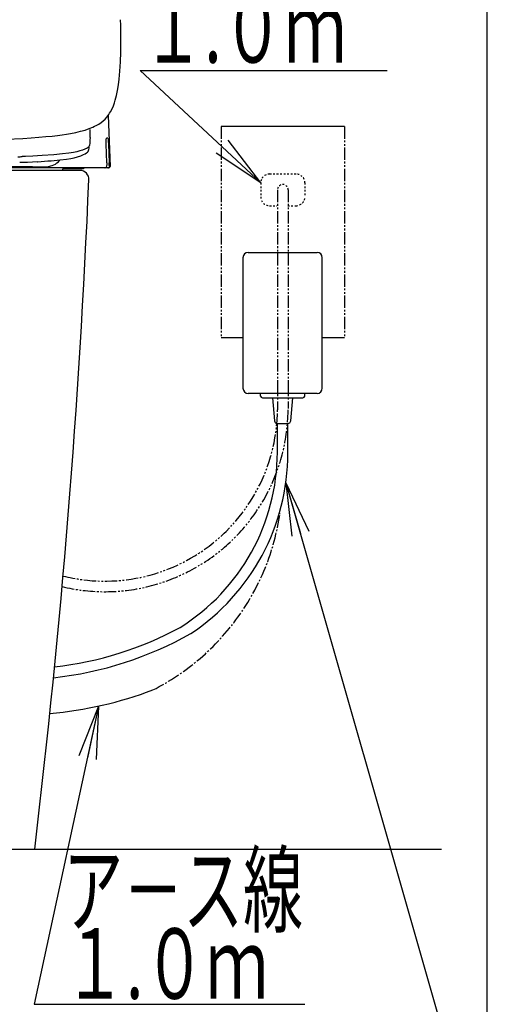
# Model space of a CAD drawing. Extents: x 0 to 2000, y 115 to 2915.
# Drawn here: x 1735 to 2000, y 444 to 1003 of the extents above; entities that cross this region are included whole.
import ezdxf
from ezdxf.enums import TextEntityAlignment as Align

# ---------------------------------------------------------------- set-up
doc = ezdxf.new("R2010")
doc.units = 0
for name, pattern in [('EXLTYPE2', [2, 1, -1]), ('EXLTYPE3', [10, 7, -1, 1, -1]), ('EXLTYPE4', [12, 7, -1, 1, -1, 1, -1])]:
    doc.linetypes.add(name, pattern=pattern)
doc.layers.get('0').update_dxf_attribs({"linetype": 'CONTINUOUS'})
for name, color, linetype in [('便器', 7, 'CONTINUOUS'), ('便座', 7, 'CONTINUOUS'), ('寸法', 7, 'CONTINUOUS'), ('枠_表', 7, 'CONTINUOUS')]:
    doc.layers.add(name, color=color, linetype=linetype)
doc.styles.add('EXCADSTD', font='monotxt', dxfattribs={"bigfont": 'extfont'})
doc.styles.get("Standard").update_dxf_attribs({"font": 'monotxt', "bigfont": 'extfont'})
doc.dimstyles.new('ISO-25', dxfattribs={"dimtxt": 2.5, "dimasz": 2.5, "dimexe": 1.25, "dimexo": 0.625, "dimtad": 1, "dimtxsty": 'STANDARD', "dimcen": 2.5, "dimazin": 3, "dimtfac": 1, "dimtmove": 0, "dimatfit": 3})

# ---------------------------------------------------------------- blocks, each defined once
blk = doc.blocks.new('EX_NORM')
at = {"color": 0, "linetype": 'CONTINUOUS'}
for q in [(-1, 0.167), (-1, 0), (-1, -0.167)]:
    blk.add_line((0, 0), q, dxfattribs=at)

msp = doc.modelspace()

# ---------------------------------------------------------------- linework, layer by layer
at = {"layer": '便器', "color": 6, "linetype": 'EXLTYPE4'}
for p, q in [((1849.001, 942), (1849.001, 822)), ((1919.001, 942), (1919.001, 822))]:
    msp.add_line(p, q, dxfattribs=at)
at = {"layer": '便器', "color": 6, "linetype": 'CONTINUOUS'}
for p, q in [((1919.001, 942), (1849.001, 942)), ((1861.397, 822), (1849.001, 822)), ((1919.001, 822), (1906.397, 822))]:
    msp.add_line(p, q, dxfattribs=at)
at = {"layer": '便器', "color": 2, "linetype": 'CONTINUOUS'}
msp.add_line((1769.001, 917), (1399.001, 917), dxfattribs=at)
at = {"layer": '便器', "color": 3, "linetype": 'EXLTYPE2'}
for p, q in [((1876.501, 915), (1891.501, 915)), ((1871.501, 910), (1871.501, 902)), ((1896.501, 910), (1896.501, 902)), ((1876.501, 897), (1880.649, 897)), ((1886.767, 897), (1891.501, 897))]:
    msp.add_line(p, q, dxfattribs=at)
at = {"layer": '便器', "color": 3, "linetype": 'EXLTYPE4'}
for p, q in [((1881.001, 906), (1881.001, 781.1)), ((1887.001, 906), (1887.001, 782))]:
    msp.add_line(p, q, dxfattribs=at)
at = {"layer": '便器', "color": 7, "linetype": 'CONTINUOUS'}
msp.add_line((1238, 532), (1974.001, 532), dxfattribs=at)
at = {"layer": '便器', "color": 2, "linetype": 'CONTINUOUS'}
for centre, radius, start, end in [((1769.001, 912), 5, 356.17531, 90), ((-3221.453, 1125.053), 5000, 353.188076, 357.555406)]:
    msp.add_arc(centre, radius, start, end, dxfattribs=at)
at = {"layer": '便器', "color": 3, "linetype": 'EXLTYPE2'}
for centre, radius, start, end in [((1876.501, 910), 5, 90, 180), ((1891.501, 910), 5, 0, 90), ((1884.001, 906), 3.053, 0, 180), ((1876.501, 902), 5, 180, 270), ((1891.501, 902), 5, 270, 0)]:
    msp.add_arc(centre, radius, start, end, dxfattribs=at)
at = {"layer": '便器', "color": 3, "linetype": 'EXLTYPE4'}
for radius, start in [(104, 256.53077), (98, 256.01196)]:
    msp.add_arc((1783.001, 782), radius, start, 0, dxfattribs=at)
at = {"layer": '便座', "color": 6, "linetype": 'CONTINUOUS'}
for p, q in [((1786.175, 919.3), (1785.043, 948.274)), ((1784.761, 935.3), (1784.01, 935.3)), ((1773.573, 928.607), (1773.57, 928.605)), ((1773.573, 928.607), (1773.57, 928.605)), ((1784.114, 921.308), (1783.797, 931.831)), ((1785.061, 931.831), (1785.508, 921.308)), ((1744.788, 921.942), (1745.097, 921.963)), ((1772.679, 926.942), (1772.671, 926.937)), ((1784.661, 918.5), (1722.503, 918.5)), ((1742.001, 919.04), (1723.225, 919.04)), ((1759.147, 918.5), (1759.147, 918)), ((1771.018, 918), (1759.147, 918)), ((1771.001, 918.5), (1771.014, 918.13)), ((1771.014, 918.13), (1771.018, 918)), ((1783.672, 918.5), (1783.255, 918.5)), ((1784.192, 920.574), (1784.194, 920.574)), ((1784.661, 918.5), (1784.908, 918.5)), ((1785.174, 918.5), (1784.908, 918.5)), ((1786.174, 919.3), (1785.663, 919.3)), ((1786.174, 919.3), (1786.175, 919.3)), ((1861.397, 867.5), (1861.397, 793.5)), ((1864.397, 870.5), (1903.397, 870.5)), ((1906.397, 793.5), (1906.397, 867.5)), ((1903.397, 790.5), (1864.397, 790.5)), ((1871.397, 789), (1871.397, 790.5)), ((1872.397, 788), (1895.397, 788)), ((1878.191, 788), (1879.275, 774.883)), ((1888.497, 774.883), (1889.638, 788)), ((1896.397, 789), (1896.397, 790.5)), ((1880.897, 757.183), (1880.897, 773.5)), ((1886.897, 756.689), (1886.897, 773.5))]:
    msp.add_line(p, q, dxfattribs=at)
at = {"layer": '便座', "color": 6, "linetype": 'CONTINUOUS', "flags": 128}
for points in [[(1788.953, 956.954), (1789.639, 959.582), (1790.237, 962.436), (1790.75, 965.518), (1791.181, 968.827), (1791.413, 971.048), (1791.613, 973.357), (1791.798, 975.99), (1791.946, 978.724), (1792.13, 984.21), (1792.189, 988.841), (1792.17, 993.641)], [(1726.806, 934.701), (1736.521, 935.213), (1741.155, 935.512), (1745.547, 935.84), (1749.486, 936.181), (1753.205, 936.554), (1756.096, 936.887), (1758.84, 937.246), (1761.261, 937.607), (1763.559, 937.994), (1766.539, 938.578), (1769.292, 939.223), (1771.824, 939.936), (1774.145, 940.722), (1776.262, 941.587), (1777.248, 942.051), (1778.186, 942.537), (1779.589, 943.36), (1780.88, 944.244), (1782.064, 945.191), (1783.148, 946.202), (1784.137, 947.282), (1784.703, 947.982), (1785.236, 948.709), (1785.751, 949.483), (1786.234, 950.285), (1787.104, 951.956), (1787.871, 953.74), (1788.44, 955.308), (1788.953, 956.954)], [(1774.656, 935.746), (1774.618, 934.461), (1774.551, 932.821), (1774.509, 932.214), (1774.416, 931.496), (1774.306, 931.137), (1774.156, 930.92), (1774.152, 930.917)], [(1783.797, 931.831), (1783.784, 933.403), (1783.848, 934.668), (1783.909, 935.09), (1783.946, 935.22), (1783.972, 935.273), (1783.986, 935.289), (1784.006, 935.3), (1784.01, 935.3)], [(1784.761, 935.3), (1784.765, 935.299), (1784.769, 935.297), (1784.775, 935.289), (1784.785, 935.269), (1784.837, 935.026), (1784.901, 934.466), (1784.961, 933.697), (1785.061, 931.831)], [(1768.819, 928.098), (1767.097, 927.614), (1765.311, 927.251), (1765.235, 927.237)], [(1773.549, 930.107), (1772.927, 929.734), (1771.766, 929.169), (1770.293, 928.59), (1768.819, 928.098)], [(1773.549, 930.107), (1772.927, 929.734), (1771.766, 929.169), (1770.293, 928.59), (1768.819, 928.098)], [(1772.682, 926.943), (1773.167, 927.342), (1773.491, 927.75), (1773.764, 928.292), (1773.939, 928.906), (1774.058, 929.748), (1774.135, 930.864)], [(1772.682, 926.943), (1773.167, 927.342), (1773.491, 927.75), (1773.764, 928.292), (1773.939, 928.906), (1774.058, 929.748), (1774.135, 930.864)], [(1774.152, 930.916), (1773.98, 930.528), (1773.683, 930.202), (1773.551, 930.107)], [(1774.152, 930.916), (1773.98, 930.528), (1773.683, 930.202), (1773.551, 930.107)], [(1744.788, 921.942), (1739.205, 921.612), (1734.743, 921.45)], [(1754.077, 925.922), (1747.521, 925.413), (1742.179, 925.078), (1737.955, 924.889), (1736.162, 924.844)], [(1742.001, 919.04), (1747.058, 919.081), (1749.443, 919.15), (1750.811, 919.243), (1751.863, 919.404), (1752.475, 919.549), (1753.077, 919.734), (1754.098, 920.151), (1755.02, 920.655), (1755.882, 921.258), (1756.66, 921.941), (1757.355, 922.699), (1757.609, 923.023)], [(1752.613, 922.537), (1757.747, 923.038), (1761.286, 923.47), (1763.845, 923.862)], [(1765.235, 927.237), (1762.698, 926.848), (1759.081, 926.409), (1754.077, 925.922)], [(1763.845, 923.862), (1765.684, 924.231), (1767.478, 924.727), (1767.593, 924.763)], [(1767.593, 924.763), (1769.365, 925.362), (1770.887, 925.979), (1771.963, 926.513), (1772.671, 926.937)], [(1759.147, 918), (1759.108, 917.581), (1758.997, 917.282), (1758.797, 917.078), (1758.587, 917.004), (1758.518, 917)], [(1784.06, 919.59), (1783.827, 918.946), (1783.62, 918.696), (1783.307, 918.53), (1783.085, 918.5)], [(1784.114, 921.308), (1784.123, 920.591), (1784.102, 919.962), (1784.06, 919.59)], [(1785.663, 919.3), (1785.66, 919.301), (1785.659, 919.303), (1785.655, 919.31), (1785.639, 919.385), (1785.58, 919.995), (1785.508, 921.308)], [(1879.275, 774.883), (1879.395, 774.403), (1879.663, 773.994), (1880.051, 773.683), (1880.517, 773.521), (1880.771, 773.5)], [(1880.771, 773.5), (1887.001, 773.5)], [(1887.001, 773.5), (1887.488, 773.585), (1887.918, 773.818), (1888.257, 774.184), (1888.454, 774.636), (1888.497, 774.883)]]:
    msp.add_lwpolyline(points, dxfattribs=at)
at = {"layer": '便座', "color": 6, "linetype": 'CONTINUOUS'}
for centre, radius, start, end in [((1425.768, 989.288), 366.428, 0.68061, 2.07422), ((803.068, 962.282), 971.949, 358.435542, 358.704651), ((1733.789, 1056.115), 131.293, 269.95096, 271.03589), ((1720.312, 1296.381), 375.237, 273.7872, 274.93811), ((1783.255, 919.002), 0.502, 254.48632, 269.99639), ((1783.255, 919), 0.5, 258.65141, 269.99992), ((1785.173, 919.3), 0.8, 270.00005, 0.00004), ((1864.397, 867.5), 3, 90, 180), ((1903.397, 867.5), 3, 0, 90), ((1864.397, 793.5), 3, 180, 270), ((1903.397, 793.5), 3, 270, 0), ((1872.397, 789), 1, 180, 270), ((1895.397, 789), 1, 270, 0), ((1763.661, 757.183), 117.236, 302.01357, 0), ((1764.151, 756.689), 122.746, 303.45407, 0), ((1731.88, 831.632), 203.607, 276.20887, 299.40155), ((1731.88, 831.632), 197.607, 276.57462, 298.38145), ((1731.88, 831.632), 223.607, 275.12013, 290.52926)]:
    msp.add_arc(centre, radius, start, end, dxfattribs=at)
at = {"layer": '便座', "color": 6, "linetype": 'EXLTYPE3'}
msp.add_arc((1749.363, 742.168), 134.533, 296.93133, 351.6118, dxfattribs=at)
at = {"layer": '枠_表', "color": 7, "linetype": 'CONTINUOUS'}
msp.add_line((2000, 115), (2000, 2915), dxfattribs=at)

# ---------------------------------------------------------------- texts
at = {"layer": '寸法', "color": 2, "linetype": 'CONTINUOUS', "style": 'EXCADSTD'}
for s, width, p, p2 in [('１.０ｍ', 0.998361, (1804.08, 978.177), (1920.08, 978.177)), ('ア－ス線', 1.034783, (1759.462, 488.826), (1895.462, 488.826)), ('１.０ｍ', 0.998361, (1759.674, 447.004), (1875.674, 447.004))]:
    msp.add_text(s, height=40, dxfattribs=dict(at, width=width)).set_placement(p, p2, align=Align.FIT)

# ---------------------------------------------------------------- leaders
at = {"layer": '寸法', "color": 3, "linetype": 'CONTINUOUS'}
for points in [[(1871.501, 910), (1803, 973.783), (1943.201, 973.783)], [(1885.731, 739.807), (1973.647, 432.052), (1973.647, 353.052), (1808.647, 353.052)], [(1779.462, 613.146), (1742.947, 444), (1896.42, 443.996)]]:
    msp.add_leader(points, dimstyle='ISO-25', override={"dimasz": 30, "dimldrblk": 'EX_NORM'}, dxfattribs=at)

doc.saveas('drawing.dxf')
